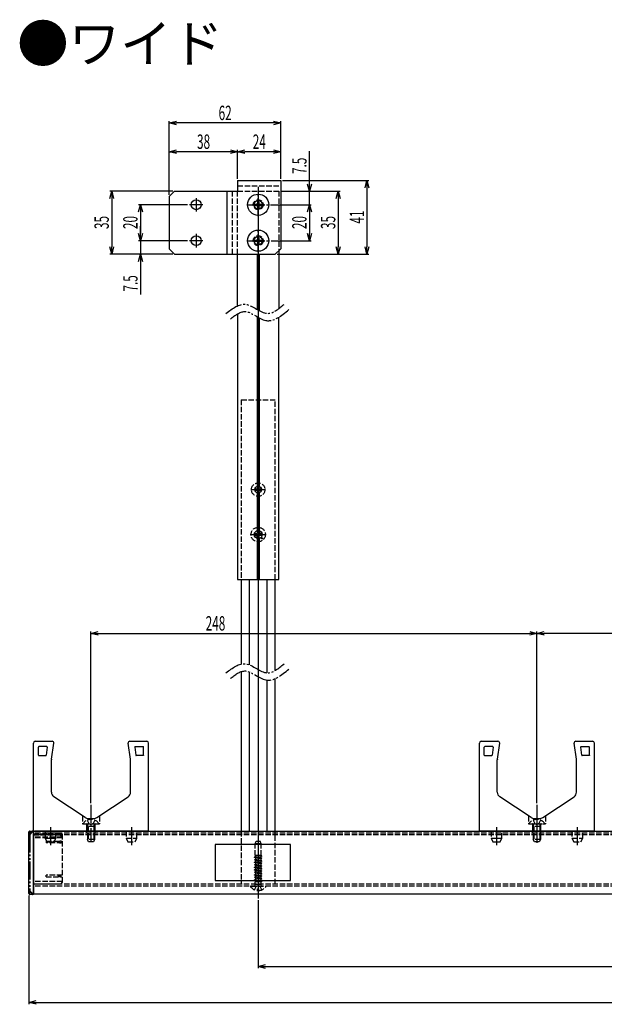
# Model space of a CAD drawing. Extents: x -1 to 1386, y 0 to 2244.
# Drawn here: x 341 to 666, y 936 to 1484 of the extents above; entities that cross this region are included whole.
import ezdxf

# ---------------------------------------------------------------- set-up
doc = ezdxf.new("R2010")
doc.units = 0
for name, pattern in [('YCENTER_1', [13, 10, -1, 1, -1]), ('YDIVIDE_1', [15, 10, -1, 1, -1, 1, -1]), ('YHIDDEN_1', [4, 3, -1])]:
    doc.linetypes.add(name, pattern=pattern)
for name, color, linetype in [('USER1', 3, 'CONTINUOUS'), ('YKK_12', 2, 'CONTINUOUS'), ('YKK_13', 4, 'CONTINUOUS'), ('YKK_D', 6, 'CONTINUOUS')]:
    doc.layers.add(name, color=color, linetype=linetype)
doc.styles.get("Standard").update_dxf_attribs({"font": 'txt', "bigfont": 'BIGFONT'})
doc.styles.add('text-s', font='extslim2.shx', dxfattribs={"width": 0.6, "bigfont": 'extfont2.shx'})

msp = doc.modelspace()

# ---------------------------------------------------------------- linework, layer by layer
at = {"layer": 'USER1'}
for p, q in [((491.75, 1025.04), (449.75, 1025.04)), ((449.75, 1025.04), (449.75, 1005.04)), ((491.75, 1005.04), (491.75, 1025.04)), ((449.75, 1005.04), (491.75, 1005.04))]:
    msp.add_line(p, q, dxfattribs=at)
at = {"layer": 'YKK_12'}
for p, q in [((473.75, 1391.04), (473.75, 995.04)), ((443, 1381.04), (435.5, 1381.04)), ((439.25, 1384.79), (439.25, 1377.29)), ((477, 1381.04), (470.5, 1381.04)), ((439.25, 1364.79), (439.25, 1357.29)), ((443, 1361.04), (435.5, 1361.04)), ((477, 1361.04), (470.5, 1361.04))]:
    msp.add_line(p, q, dxfattribs=at)
at = {"layer": 'YKK_12', "linetype": 'YCENTER_1'}
for p, q in [((473.75, 1374.74), (473.75, 1387.34)), ((467.45, 1381.04), (480.05, 1381.04)), ((473.75, 1354.74), (473.75, 1367.34)), ((467.45, 1361.04), (480.05, 1361.04)), ((469.6, 1222.54), (477.9, 1222.54)), ((469.35, 1197.54), (478.15, 1197.54)), ((380.75, 1047.1), (380.75, 1026.43)), ((628.75, 1047.1), (628.75, 1026.43)), ((628.75, 1045.65), (628.75, 1027.57)), ((628.75, 1042.31), (628.75, 1030.14)), ((358.25, 1034.76), (358.25, 1023.9)), ((403.25, 1034.76), (403.25, 1023.9)), ((606.25, 1034.76), (606.25, 1023.9)), ((651.25, 1034.76), (651.25, 1023.9))]:
    msp.add_line(p, q, dxfattribs=at)
at = {"layer": 'YKK_12', "linetype": 'YDIVIDE_1'}
for points in [[(455.83, 1320.6), (466.85, 1325.6), (478.62, 1320.6), (488.1, 1325.6)], [(458.3, 1317.44), (466.28, 1321.63), (478.02, 1316.64), (490.85, 1322.69)], [(455.83, 1120.6), (466.85, 1125.6), (478.62, 1120.6), (488.1, 1125.6)], [(458.3, 1117.44), (466.28, 1121.63), (478.02, 1116.64), (490.85, 1122.69)]]:
    msp.add_spline(points, degree=3, dxfattribs=at)
at = {"layer": 'YKK_13'}
for p, q in [((462.25, 1394.54), (486.25, 1394.54)), ((462.25, 1394.54), (462.25, 1388.54)), ((486.25, 1394.54), (486.25, 1356.54)), ((424.25, 1385.54), (427.25, 1388.54)), ((427.25, 1388.54), (456.25, 1388.54)), ((456.25, 1388.54), (462.25, 1388.54)), ((456.25, 1388.54), (456.25, 1353.54)), ((424.25, 1385.54), (424.25, 1356.54)), ((424.25, 1356.54), (427.25, 1353.54)), ((427.25, 1353.54), (459.25, 1353.54)), ((456.25, 1353.54), (483.25, 1353.54)), ((462.25, 1324.78), (462.25, 1353.54)), ((473.25, 1353.54), (473.25, 1322.69)), ((474.25, 1353.54), (474.25, 1322.13)), ((486.25, 1356.54), (483.25, 1353.54)), ((485.25, 1355.54), (485.25, 1323.31)), ((462.25, 1320.32), (462.25, 1172.54)), ((473.25, 1318.75), (473.25, 1224.32)), ((474.25, 1318.18), (474.25, 1224.32)), ((485.25, 1172.54), (485.25, 1318.51)), ((473.25, 1220.76), (473.25, 1199.73)), ((474.25, 1220.76), (474.25, 1199.73)), ((473.25, 1195.34), (473.25, 1172.54)), ((474.25, 1195.34), (474.25, 1172.54)), ((462.25, 1172.54), (473.08, 1172.54)), ((464.35, 1172.54), (464.35, 1125.52)), ((468.85, 1125.06), (468.85, 1172.54)), ((473.08, 1172.54), (473.28, 1172.54)), ((473.28, 1172.54), (474.23, 1172.54)), ((474.23, 1172.54), (474.43, 1172.54)), ((474.43, 1172.54), (485.25, 1172.54)), ((478.65, 1120.59), (478.65, 1172.54)), ((483.15, 1121.9), (483.15, 1172.54)), ((464.35, 1121.32), (464.35, 1032.54)), ((468.85, 1032.54), (468.85, 1121.09)), ((478.65, 1032.54), (478.65, 1116.56)), ((483.15, 1032.54), (483.15, 1117.4)), ((348.75, 1032.54), (348.75, 1081.54)), ((349.75, 1082.54), (359.09, 1082.54)), ((351.5, 1074.84), (351.5, 1079.24)), ((356.16, 1079.54), (351.8, 1079.54)), ((358.78, 1072.54), (360.08, 1081.39)), ((402.72, 1072.54), (401.42, 1081.39)), ((402.41, 1082.54), (411.75, 1082.54)), ((405.34, 1079.54), (409.7, 1079.54)), ((410, 1074.84), (410, 1079.24)), ((412.75, 1032.54), (412.75, 1081.54)), ((596.75, 1032.54), (596.75, 1081.54)), ((597.75, 1082.54), (607.09, 1082.54)), ((599.5, 1074.84), (599.5, 1079.24)), ((604.16, 1079.54), (599.8, 1079.54)), ((606.78, 1072.54), (608.08, 1081.39)), ((650.72, 1072.54), (649.42, 1081.39)), ((650.41, 1082.54), (659.75, 1082.54)), ((653.34, 1079.54), (657.7, 1079.54)), ((658, 1074.84), (658, 1079.24)), ((660.75, 1032.54), (660.75, 1081.54)), ((351.8, 1074.54), (355.54, 1074.54)), ((356.45, 1079.2), (355.84, 1074.8)), ((405.05, 1079.2), (405.66, 1074.8)), ((409.7, 1074.54), (405.96, 1074.54)), ((599.8, 1074.54), (603.54, 1074.54)), ((604.45, 1079.2), (603.84, 1074.8)), ((653.05, 1079.2), (653.66, 1074.8)), ((657.7, 1074.54), (653.96, 1074.54)), ((358.75, 1054.14), (358.75, 1072.1)), ((402.75, 1072.1), (402.72, 1072.54)), ((402.75, 1054.14), (402.75, 1072.1)), ((606.75, 1054.14), (606.75, 1072.1)), ((650.75, 1072.1), (650.72, 1072.54)), ((650.75, 1054.14), (650.75, 1072.1)), ((377.49, 1040.04), (360.09, 1051.65)), ((384.01, 1040.04), (401.41, 1051.65)), ((625.49, 1040.04), (608.09, 1051.65)), ((632.01, 1040.04), (649.41, 1051.65)), ((379.16, 1039.54), (382.34, 1039.54)), ((627.16, 1039.54), (630.34, 1039.54)), ((346.25, 997.74), (346.25, 1032.04)), ((346.75, 1032.54), (348.75, 1032.54)), ((348.75, 1032.24), (348.75, 1032.54)), ((348.75, 1032.54), (1208.75, 1032.54)), ((348.75, 1032.54), (349.25, 1032.54)), ((348.75, 1032.24), (348.75, 1032.54)), ((348.75, 1005.94), (348.75, 1032.54)), ((348.75, 1032.24), (348.75, 997.54)), ((348.75, 997.24), (348.75, 1032.24)), ((412.25, 1032.54), (349.25, 1032.54)), ((412.25, 1032.54), (412.75, 1032.54)), ((596.75, 1032.54), (597.25, 1032.54)), ((660.25, 1032.54), (597.25, 1032.54)), ((660.25, 1032.54), (660.75, 1032.54)), ((348.75, 997.24), (346.75, 997.24)), ((348.75, 997.24), (346.75, 997.24)), ((348.75, 997.24), (346.75, 997.24)), ((348.75, 997.54), (1208.75, 997.54)), ((348.75, 997.24), (348.75, 997.54)), ((348.75, 997.54), (348.75, 997.24))]:
    msp.add_line(p, q, dxfattribs=at)
at = {"layer": 'YKK_13', "linetype": 'YHIDDEN_1'}
for p, q in [((462.25, 1391.54), (486.25, 1391.54)), ((459.25, 1388.54), (459.25, 1353.54)), ((462.25, 1388.54), (485.25, 1388.54)), ((462.25, 1353.54), (462.25, 1388.54)), ((485.25, 1388.54), (485.25, 1355.54)), ((464.35, 1272.54), (483.15, 1272.54)), ((464.35, 1272.54), (464.35, 1172.54)), ((483.15, 1172.54), (483.15, 1272.54)), ((471.7, 1222.89), (471.7, 1222.19)), ((471.7, 1222.89), (472.9, 1222.89)), ((471.7, 1222.19), (472.9, 1222.19)), ((473.4, 1224.59), (474.1, 1224.59)), ((473.4, 1224.59), (473.4, 1223.39)), ((473.4, 1221.69), (473.4, 1220.49)), ((473.75, 1218.39), (473.75, 1226.69)), ((474.1, 1224.59), (474.1, 1223.39)), ((474.1, 1221.69), (474.1, 1220.49)), ((474.6, 1222.89), (475.8, 1222.89)), ((474.6, 1222.19), (475.8, 1222.19)), ((475.8, 1222.89), (475.8, 1222.19)), ((473.4, 1220.49), (474.1, 1220.49)), ((473.25, 1199.78), (473.23, 1198.67)), ((474.25, 1199.78), (474.27, 1198.67)), ((471.51, 1198.04), (472.61, 1198.06)), ((471.51, 1197.04), (472.61, 1197.02)), ((472.61, 1198.06), (473.13, 1198.16)), ((472.61, 1197.02), (473.13, 1196.92)), ((473.23, 1198.67), (473.13, 1198.16)), ((473.23, 1196.4), (473.13, 1196.92)), ((473.25, 1195.29), (473.23, 1196.4)), ((474.25, 1195.29), (474.27, 1196.4)), ((474.27, 1198.67), (474.37, 1198.16)), ((474.27, 1196.4), (474.37, 1196.92)), ((474.89, 1198.06), (474.37, 1198.16)), ((474.89, 1197.02), (474.37, 1196.92)), ((475.99, 1198.04), (474.89, 1198.06)), ((475.99, 1197.04), (474.89, 1197.02)), ((376, 1040.95), (376, 1036.54)), ((385.5, 1040.95), (385.5, 1036.54)), ((624, 1040.95), (624, 1036.54)), ((633.5, 1040.95), (633.5, 1036.54)), ((376, 1036.54), (385.5, 1036.54)), ((376.77, 1036.54), (384.73, 1036.54)), ((378.5, 1031.54), (378.5, 1036.54)), ((378.5, 1032.54), (378.5, 1036.54)), ((378.67, 1038.61), (379.6, 1036.75)), ((378.75, 1035.14), (378.89, 1035.95)), ((379.13, 1035.14), (378.89, 1036.15)), ((379.6, 1036.75), (380.75, 1036.14)), ((381.89, 1036.75), (380.75, 1036.14)), ((382.82, 1038.61), (381.89, 1036.75)), ((382.37, 1035.14), (382.61, 1036.15)), ((382.75, 1035.14), (382.61, 1035.95)), ((383, 1031.54), (383, 1036.54)), ((383, 1032.54), (383, 1036.54)), ((624, 1036.54), (633.5, 1036.54)), ((624.77, 1036.54), (632.73, 1036.54)), ((626.5, 1031.54), (626.5, 1036.54)), ((626.5, 1032.54), (626.5, 1036.54)), ((626.67, 1038.61), (627.6, 1036.75)), ((626.75, 1035.14), (626.89, 1035.95)), ((627.13, 1035.14), (626.89, 1036.15)), ((627.6, 1036.75), (628.75, 1036.14)), ((628.75, 1040.04), (628.75, 1026.07)), ((629.89, 1036.75), (628.75, 1036.14)), ((630.82, 1038.61), (629.89, 1036.75)), ((630.37, 1035.14), (630.61, 1036.15)), ((630.75, 1035.14), (630.61, 1035.95)), ((631, 1031.54), (631, 1036.54)), ((631, 1032.54), (631, 1036.54)), ((1208.75, 1031.34), (348.75, 1031.34)), ((348.75, 1030.94), (364.75, 1030.94)), ((1208.75, 1030.54), (348.75, 1030.54)), ((363.75, 1030.24), (348.75, 1030.24)), ((355.25, 1032.54), (355.25, 1028.54)), ((355.75, 1031.44), (355.75, 1030.94)), ((362.75, 1031.44), (355.75, 1031.44)), ((361.25, 1028.54), (361.25, 1032.54)), ((364.75, 1030.94), (362.75, 1031.44)), ((364.75, 1029.24), (363.75, 1030.24)), ((364.75, 1030.94), (364.75, 1004.04)), ((382.75, 1035.14), (378.75, 1035.14)), ((378.75, 1035.14), (378.75, 1027.94)), ((379.13, 1035.14), (379.13, 1027.18)), ((382.37, 1035.14), (382.37, 1027.18)), ((382.75, 1035.14), (382.75, 1027.94)), ((400.25, 1032.54), (400.25, 1028.54)), ((406.25, 1028.54), (406.25, 1032.54)), ((464.35, 1032.54), (464.35, 1003.04)), ((483.15, 1003.04), (483.15, 1032.54)), ((603.25, 1032.54), (603.25, 1028.54)), ((609.25, 1028.54), (609.25, 1032.54)), ((630.75, 1035.14), (626.75, 1035.14)), ((626.75, 1035.14), (626.75, 1027.94)), ((627.13, 1035.14), (627.13, 1027.18)), ((630.37, 1035.14), (630.37, 1027.18)), ((630.75, 1035.14), (630.75, 1027.94)), ((648.25, 1032.54), (648.25, 1028.54)), ((654.25, 1028.54), (654.25, 1032.54)), ((364.75, 1029.24), (348.75, 1029.24)), ((364.75, 1028.74), (348.75, 1028.74)), ((355.25, 1028.54), (356.25, 1026.54)), ((355.25, 1028.54), (358.25, 1028.54)), ((355.75, 1026.94), (355.75, 1025.94)), ((355.75, 1026.94), (364.75, 1026.94)), ((364.75, 1025.94), (355.75, 1025.94)), ((356.25, 1026.54), (358.25, 1026.54)), ((358.25, 1028.54), (361.25, 1028.54)), ((358.25, 1026.54), (360.25, 1026.54)), ((360.25, 1026.54), (361.25, 1028.54)), ((382.75, 1027.94), (378.75, 1027.94)), ((379.45, 1026.54), (378.75, 1027.94)), ((382.05, 1026.54), (379.45, 1026.54)), ((382.75, 1027.94), (382.05, 1026.54)), ((400.25, 1028.54), (401.25, 1026.54)), ((400.25, 1028.54), (406.25, 1028.54)), ((401.25, 1026.54), (405.25, 1026.54)), ((405.25, 1026.54), (406.25, 1028.54)), ((472.15, 1025.44), (472.7, 1026.94)), ((475.35, 1025.44), (472.15, 1025.44)), ((472.15, 1018.94), (472.15, 1025.44)), ((472.7, 1026.94), (474.8, 1026.94)), ((475.35, 1025.44), (474.8, 1026.94)), ((475.35, 1018.94), (475.35, 1025.44)), ((603.25, 1028.54), (604.25, 1026.54)), ((603.25, 1028.54), (606.25, 1028.54)), ((604.25, 1026.54), (606.25, 1026.54)), ((606.25, 1028.54), (609.25, 1028.54)), ((606.25, 1026.54), (608.25, 1026.54)), ((608.25, 1026.54), (609.25, 1028.54)), ((627.45, 1026.54), (626.75, 1027.94)), ((630.75, 1027.94), (626.75, 1027.94)), ((630.05, 1026.54), (627.45, 1026.54)), ((630.75, 1027.94), (630.05, 1026.54)), ((648.25, 1028.54), (649.25, 1026.54)), ((648.25, 1028.54), (654.25, 1028.54)), ((649.25, 1026.54), (653.25, 1026.54)), ((653.25, 1026.54), (654.25, 1028.54)), ((472.25, 1018.32), (471.75, 1018.03)), ((475.75, 1017.34), (471.75, 1018.03)), ((471.75, 1017.93), (471.75, 1018.03)), ((475.75, 1017.24), (471.75, 1017.93)), ((472.25, 1017.64), (471.75, 1017.93)), ((472.25, 1016.91), (471.75, 1016.62)), ((471.75, 1016.52), (471.75, 1016.62)), ((475.75, 1015.93), (471.75, 1016.62)), ((472.25, 1016.23), (471.75, 1016.52)), ((475.75, 1015.83), (471.75, 1016.52)), ((472.25, 1015.5), (471.75, 1015.21)), ((475.75, 1014.52), (471.75, 1015.21)), ((471.75, 1015.11), (471.75, 1015.21)), ((475.75, 1014.42), (471.75, 1015.11)), ((472.25, 1014.82), (471.75, 1015.11)), ((472.25, 1014.09), (471.75, 1013.8)), ((471.75, 1013.7), (471.75, 1013.8)), ((475.75, 1013.11), (471.75, 1013.8)), ((472.25, 1013.41), (471.75, 1013.7)), ((475.75, 1013.01), (471.75, 1013.7)), ((475.42, 1018.94), (472.15, 1018.94)), ((472.25, 1018.94), (472.25, 1018.43)), ((472.25, 1018.94), (472.25, 1018.32)), ((475.25, 1017.63), (472.25, 1018.32)), ((475.25, 1016.95), (472.25, 1017.64)), ((472.25, 1017.64), (472.25, 1016.91)), ((472.25, 1016.91), (475.25, 1016.22)), ((475.25, 1015.54), (472.25, 1016.23)), ((472.25, 1016.23), (472.25, 1015.5)), ((475.25, 1014.81), (472.25, 1015.5)), ((475.25, 1014.13), (472.25, 1014.82)), ((472.25, 1014.82), (472.25, 1014.09)), ((472.25, 1014.09), (475.25, 1013.4)), ((475.25, 1018.36), (472.73, 1018.94)), ((475.75, 1018.65), (474.06, 1018.94)), ((475.75, 1018.75), (474.63, 1018.94)), ((475.75, 1018.65), (475.25, 1018.36)), ((475.25, 1018.36), (475.25, 1017.74)), ((475.25, 1018.36), (475.25, 1017.63)), ((475.75, 1017.34), (475.25, 1017.63)), ((475.75, 1017.24), (475.25, 1016.95)), ((475.25, 1016.95), (475.25, 1016.22)), ((475.75, 1015.93), (475.25, 1016.22)), ((475.75, 1015.83), (475.25, 1015.54)), ((475.25, 1015.54), (475.25, 1014.81)), ((475.75, 1014.52), (475.25, 1014.81)), ((475.75, 1014.42), (475.25, 1014.13)), ((475.25, 1014.13), (475.25, 1013.4)), ((475.75, 1018.75), (475.42, 1018.94)), ((475.75, 1018.65), (475.75, 1018.75)), ((475.75, 1017.24), (475.75, 1017.34)), ((475.75, 1015.83), (475.75, 1015.93)), ((475.75, 1014.42), (475.75, 1014.52)), ((355.75, 1007.04), (355.75, 1008.04)), ((364.75, 1008.04), (355.75, 1008.04)), ((472.25, 1012.68), (471.75, 1012.39)), ((475.75, 1011.7), (471.75, 1012.39)), ((471.75, 1012.29), (471.75, 1012.39)), ((475.75, 1011.6), (471.75, 1012.29)), ((472.25, 1012), (471.75, 1012.29)), ((472.25, 1011.27), (471.75, 1010.98)), ((471.75, 1010.88), (471.75, 1010.98)), ((475.75, 1010.29), (471.75, 1010.98)), ((472.25, 1010.59), (471.75, 1010.88)), ((475.75, 1010.19), (471.75, 1010.88)), ((472.25, 1009.86), (471.75, 1009.57)), ((475.75, 1008.88), (471.75, 1009.57)), ((471.75, 1009.47), (471.75, 1009.57)), ((475.75, 1008.78), (471.75, 1009.47)), ((472.25, 1009.18), (471.75, 1009.47)), ((472.25, 1008.45), (471.75, 1008.16)), ((471.75, 1008.06), (471.75, 1008.16)), ((475.75, 1007.47), (471.75, 1008.16)), ((472.25, 1007.77), (471.75, 1008.06)), ((475.75, 1007.37), (471.75, 1008.06)), ((475.25, 1012.72), (472.25, 1013.41)), ((472.25, 1013.41), (472.25, 1012.68)), ((475.25, 1011.99), (472.25, 1012.68)), ((475.25, 1011.44), (472.25, 1012.13)), ((475.25, 1011.31), (472.25, 1012)), ((472.25, 1012), (472.25, 1011.27)), ((472.25, 1011.27), (475.25, 1010.58)), ((475.25, 1009.9), (472.25, 1010.59)), ((472.25, 1010.59), (472.25, 1009.86)), ((475.25, 1009.17), (472.25, 1009.86)), ((475.25, 1008.49), (472.25, 1009.18)), ((472.25, 1009.18), (472.25, 1008.45)), ((472.25, 1008.45), (475.25, 1007.76)), ((475.75, 1013.11), (475.25, 1013.4)), ((475.75, 1013.01), (475.25, 1012.72)), ((475.25, 1012.72), (475.25, 1011.99)), ((475.75, 1011.7), (475.25, 1011.99)), ((475.75, 1011.6), (475.25, 1011.31)), ((475.25, 1011.31), (475.25, 1010.58)), ((475.75, 1010.29), (475.25, 1010.58)), ((475.75, 1010.19), (475.25, 1009.9)), ((475.25, 1009.9), (475.25, 1009.17)), ((475.75, 1008.88), (475.25, 1009.17)), ((475.75, 1008.78), (475.25, 1008.49)), ((475.25, 1008.49), (475.25, 1007.76)), ((475.75, 1013.01), (475.75, 1013.11)), ((475.75, 1011.6), (475.75, 1011.7)), ((475.75, 1010.19), (475.75, 1010.29)), ((475.75, 1008.78), (475.75, 1008.88)), ((364.75, 1004.54), (348.75, 1004.54)), ((1208.75, 1003.04), (348.75, 1003.04)), ((363.75, 1003.04), (348.75, 1003.04)), ((355.75, 1007.04), (364.75, 1007.04)), ((364.75, 1004.04), (363.75, 1003.04)), ((472.25, 1007.04), (471.75, 1006.75)), ((475.75, 1006.06), (471.75, 1006.75)), ((471.75, 1006.65), (471.75, 1006.75)), ((475.75, 1005.96), (471.75, 1006.65)), ((472.25, 1006.36), (471.75, 1006.65)), ((472.25, 1005.63), (471.75, 1005.34)), ((471.75, 1005.24), (471.75, 1005.34)), ((475.75, 1004.65), (471.75, 1005.34)), ((472.25, 1004.95), (471.75, 1005.24)), ((475.75, 1004.55), (471.75, 1005.24)), ((471.85, 1002.07), (472.13, 1002.84)), ((475.37, 1004.24), (472.13, 1004.24)), ((472.13, 1002.84), (472.13, 1004.24)), ((475.37, 1002.84), (472.13, 1002.84)), ((475.25, 1007.08), (472.25, 1007.77)), ((472.25, 1007.77), (472.25, 1007.04)), ((475.25, 1006.35), (472.25, 1007.04)), ((475.25, 1005.67), (472.25, 1006.36)), ((472.25, 1006.36), (472.25, 1005.63)), ((472.25, 1005.63), (475.25, 1004.94)), ((475.25, 1004.26), (472.25, 1004.95)), ((472.25, 1004.95), (472.25, 1004.24)), ((475.75, 1007.47), (475.25, 1007.76)), ((475.75, 1007.37), (475.25, 1007.08)), ((475.25, 1007.08), (475.25, 1006.35)), ((475.75, 1006.06), (475.25, 1006.35)), ((475.75, 1005.96), (475.25, 1005.67)), ((475.25, 1005.67), (475.25, 1004.94)), ((475.75, 1004.65), (475.25, 1004.94)), ((475.75, 1004.55), (475.25, 1004.26)), ((475.25, 1004.26), (475.25, 1004.24)), ((475.37, 1002.84), (475.37, 1004.24)), ((475.65, 1002.07), (475.37, 1002.84)), ((475.75, 1007.37), (475.75, 1007.47)), ((475.75, 1005.96), (475.75, 1006.06)), ((475.75, 1004.55), (475.75, 1004.65)), ((1208.75, 1001.94), (348.75, 1001.94)), ((469.77, 1001.94), (477.73, 1001.94)), ((471.67, 999.86), (472.6, 1001.73)), ((472.6, 1001.73), (473.75, 1002.33)), ((473.32, 999.45), (473.32, 1000.34)), ((473.32, 1000.34), (474.17, 1000.34)), ((474.89, 1001.73), (473.75, 1002.33)), ((474.17, 999.45), (474.17, 1000.34)), ((475.82, 999.86), (474.89, 1001.73))]:
    msp.add_line(p, q, dxfattribs=at)
at = {"layer": 'YKK_13', "linetype": 'Continuous', "ltscale": 0.5}
for p, q in [((471.25, 1381.39), (471.25, 1380.69)), ((471.25, 1381.39), (472.9, 1381.39)), ((471.25, 1380.69), (472.9, 1380.69)), ((473.4, 1383.54), (474.1, 1383.54)), ((473.4, 1383.54), (473.4, 1381.89)), ((474.1, 1383.54), (474.1, 1381.89)), ((474.6, 1381.39), (476.25, 1381.39)), ((474.6, 1380.69), (476.25, 1380.69)), ((476.25, 1381.39), (476.25, 1380.69)), ((473.4, 1380.19), (473.4, 1378.54)), ((473.4, 1378.54), (474.1, 1378.54)), ((474.1, 1380.19), (474.1, 1378.54)), ((471.25, 1361.39), (471.25, 1360.69)), ((471.25, 1361.39), (472.9, 1361.39)), ((471.25, 1360.69), (472.9, 1360.69)), ((473.4, 1363.54), (474.1, 1363.54)), ((473.4, 1363.54), (473.4, 1361.89)), ((473.4, 1360.19), (473.4, 1358.54)), ((474.1, 1363.54), (474.1, 1361.89)), ((474.1, 1360.19), (474.1, 1358.54)), ((474.6, 1361.39), (476.25, 1361.39)), ((474.6, 1360.69), (476.25, 1360.69)), ((476.25, 1361.39), (476.25, 1360.69)), ((473.4, 1358.54), (474.1, 1358.54))]:
    msp.add_line(p, q, dxfattribs=at)
at = {"layer": 'YKK_13', "linetype": 'YDIVIDE_1'}
for p, q in [((346.25, 1030.54), (346.75, 1030.54)), ((348, 1032.29), (346.5, 1030.79)), ((346.5, 1032.29), (348, 1032.29)), ((346.5, 1032.29), (346.5, 1030.79)), ((346.75, 1030.54), (346.5, 1030.79)), ((348.25, 1032.04), (346.75, 1030.54)), ((346.75, 1030.54), (346.75, 999.24)), ((348.25, 1032.04), (348, 1032.29)), ((348.25, 1032.54), (348.25, 1032.04)), ((348.75, 1032.04), (348.25, 1032.04)), ((346.25, 999.24), (346.75, 999.24)), ((346.75, 999.24), (346.5, 998.99)), ((348, 997.49), (346.5, 998.99)), ((346.5, 997.49), (346.5, 998.99)), ((346.5, 997.49), (348, 997.49)), ((348.25, 997.74), (346.75, 999.24)), ((348.25, 997.74), (348, 997.49)), ((348.75, 997.74), (348.25, 997.74)), ((348.25, 997.24), (348.25, 997.74))]:
    msp.add_line(p, q, dxfattribs=at)
at = {"layer": 'YKK_13', "linetype": 'Continuous', "ltscale": 0.5}
for centre in [(473.75, 1381.04), (473.75, 1361.04)]:
    msp.add_circle(centre, 5.9, dxfattribs=at)
at = {"layer": 'YKK_13'}
for centre, radius in [((439.25, 1381.04), 2.75), ((439.25, 1361.04), 2.75), ((473.75, 1222.54), 1.85), ((473.75, 1197.54), 2.25)]:
    msp.add_circle(centre, radius, dxfattribs=at)
at = {"layer": 'YKK_13', "linetype": 'YHIDDEN_1'}
for centre, radius in [((473.75, 1381.04), 2.75), ((473.75, 1381.04), 2.3), ((473.75, 1361.04), 2.75), ((473.75, 1361.04), 2.3), ((473.75, 1222.54), 3.75), ((473.75, 1197.54), 4), ((475.87, 1195.42), 0.3)]:
    msp.add_circle(centre, radius, dxfattribs=at)
at = {"layer": 'YKK_13', "linetype": 'Continuous', "ltscale": 0.5}
for centre, start, end in [((472.9, 1381.89), 270, 0), ((472.9, 1380.19), 0, 90), ((474.6, 1381.89), 180, 270), ((474.6, 1380.19), 90, 180), ((472.9, 1361.89), 270, 0), ((472.9, 1360.19), 0, 90), ((474.6, 1361.89), 180, 270), ((474.6, 1360.19), 90, 180)]:
    msp.add_arc(centre, 0.5, start, end, dxfattribs=at)
at = {"layer": 'YKK_13', "linetype": 'YHIDDEN_1'}
for centre, radius, start, end in [((472.9, 1223.39), 0.5, 270, 0), ((472.9, 1221.69), 0.5, 0, 90), ((474.6, 1223.39), 0.5, 180, 270), ((474.6, 1221.69), 0.5, 90, 180), ((473.75, 1197.54), 2.3, 77.4441, 102.5559), ((473.75, 1197.54), 2.3, 167.4441, 192.5559), ((473.75, 1197.54), 2.3, 257.4441, 282.5559), ((473.75, 1197.54), 2.3, 347.4441, 12.5559), ((380.75, 1033.74), 5.3, 36.6893, 143.3107), ((376.77, 1036.81), 0.274, 142.2859, 270), ((378.4, 1036.04), 0.5, 349.909, 90), ((383.1, 1036.04), 0.5, 90, 190.091), ((384.73, 1036.81), 0.274, 270, 37.7141), ((628.75, 1033.74), 5.3, 36.6893, 143.3107), ((624.77, 1036.81), 0.274, 142.2859, 270), ((626.4, 1036.04), 0.5, 349.909, 90), ((631.1, 1036.04), 0.5, 90, 190.091), ((632.73, 1036.81), 0.274, 270, 37.7141), ((469.77, 1001.66), 0.274, 90, 217.7141), ((473.75, 1004.74), 5.3, 217.7141, 265.4006), ((471.66, 1002.14), 0.2, 270, 340), ((473.75, 1004.74), 5.3, 274.5994, 322.2859), ((475.84, 1002.14), 0.2, 200, 270), ((477.73, 1001.66), 0.274, 322.2859, 90)]:
    msp.add_arc(centre, radius, start, end, dxfattribs=at)
at = {"layer": 'YKK_13'}
for centre, radius, start, end in [((349.75, 1081.54), 1, 90, 180), ((351.8, 1079.24), 0.3, 90, 180), ((356.16, 1079.24), 0.3, 352.0304, 90), ((359.09, 1081.54), 1, 351.6476, 90), ((402.41, 1081.54), 1, 90, 188.3524), ((405.34, 1079.24), 0.3, 90, 187.9696), ((409.7, 1079.24), 0.3, 0, 90), ((411.75, 1081.54), 1, 0, 90), ((597.75, 1081.54), 1, 90, 180), ((599.8, 1079.24), 0.3, 90, 180), ((604.16, 1079.24), 0.3, 352.0304, 90), ((607.09, 1081.54), 1, 351.6476, 90), ((650.41, 1081.54), 1, 90, 188.3524), ((653.34, 1079.24), 0.3, 90, 187.9696), ((657.7, 1079.24), 0.3, 0, 90), ((659.75, 1081.54), 1, 0, 90), ((355.54, 1074.84), 0.3, 270, 352.0304), ((405.96, 1074.84), 0.3, 187.9696, 270), ((603.54, 1074.84), 0.3, 270, 352.0304), ((653.96, 1074.84), 0.3, 187.9696, 270), ((361.75, 1072.1), 3, 171.6476, 180), ((609.75, 1072.1), 3, 171.6476, 180), ((361.75, 1054.14), 3, 180, 236.3099), ((399.75, 1054.14), 3, 303.6901, 0), ((609.75, 1054.14), 3, 180, 236.3099), ((647.75, 1054.14), 3, 303.6901, 0), ((379.16, 1042.54), 3, 236.3099, 270), ((382.34, 1042.54), 3, 270, 303.6901), ((627.16, 1042.54), 3, 236.3099, 270), ((630.34, 1042.54), 3, 270, 303.6901), ((346.75, 1032.04), 0.5, 90, 180), ((346.75, 997.74), 0.5, 180, 270), ((346.75, 997.74), 0.5, 180, 270), ((346.75, 997.74), 0.5, 180, 270)]:
    msp.add_arc(centre, radius, start, end, dxfattribs=at)
at = {"layer": 'YKK_13', "linetype": 'YDIVIDE_1'}
for centre, radius, start, end in [((346.64, 1031.89), 0.42, 110.1144, 159.8856), ((346.69, 1030.35), 0.478, 113.2739, 156.7261), ((346.89, 1032.14), 0.42, 110.1144, 159.8856), ((348.44, 1032.1), 0.478, 113.2739, 156.7261), ((346.69, 999.43), 0.478, 203.2739, 246.7261), ((346.64, 997.88), 0.42, 200.1144, 249.8856), ((346.89, 997.63), 0.42, 200.1144, 249.8856), ((348.44, 997.68), 0.478, 203.2739, 246.7261)]:
    msp.add_arc(centre, radius, start, end, dxfattribs=at)
at = {"layer": 'YKK_13'}
for points in [[(351.5, 1074.84), (351.52, 1074.73), (351.57, 1074.64), (351.65, 1074.58), (351.75, 1074.54), (351.8, 1074.54)], [(410, 1074.84), (409.98, 1074.73), (409.93, 1074.64), (409.85, 1074.58), (409.75, 1074.54), (409.7, 1074.54)], [(599.5, 1074.84), (599.52, 1074.73), (599.57, 1074.64), (599.65, 1074.58), (599.75, 1074.54), (599.8, 1074.54)], [(658, 1074.84), (657.98, 1074.73), (657.93, 1074.64), (657.85, 1074.58), (657.75, 1074.54), (657.7, 1074.54)]]:
    msp.add_spline(points, degree=3, dxfattribs=at)
at = {"layer": 'YKK_13', "linetype": 'YHIDDEN_1'}
for points in [[(364.25, 1026.94), (363.96, 1026.93), (363.68, 1026.9), (363.42, 1026.85), (363.19, 1026.79), (363, 1026.71), (362.86, 1026.63), (362.78, 1026.53), (362.75, 1026.44)], [(362.75, 1026.44), (362.78, 1026.34), (362.86, 1026.25), (363, 1026.16), (363.19, 1026.08), (363.42, 1026.02), (363.68, 1025.98), (363.96, 1025.95), (364.25, 1025.94)], [(362.75, 1007.54), (362.78, 1007.63), (362.86, 1007.73), (363, 1007.81), (363.19, 1007.89), (363.42, 1007.95), (363.68, 1008), (363.96, 1008.03), (364.25, 1008.04)], [(364.25, 1007.04), (363.96, 1007.05), (363.68, 1007.08), (363.42, 1007.12), (363.19, 1007.18), (363, 1007.26), (362.86, 1007.35), (362.78, 1007.44), (362.75, 1007.54)]]:
    msp.add_spline(points, degree=3, dxfattribs=at)
at = {"layer": 'YKK_D', "linetype": 'ByBlock', "lineweight": -2}
for p, q in [((424.25, 1426.54), (428.25, 1427.61)), ((428.25, 1425.47), (424.25, 1426.54)), ((424.25, 1426.54), (428.25, 1426.54)), ((482.25, 1427.61), (486.25, 1426.54)), ((486.25, 1426.54), (482.25, 1425.47)), ((486.25, 1426.54), (482.25, 1426.54)), ((424.25, 1410.54), (428.25, 1411.61)), ((428.25, 1409.47), (424.25, 1410.54)), ((424.25, 1410.54), (428.25, 1410.54)), ((458.25, 1411.61), (462.25, 1410.54)), ((462.25, 1410.54), (458.25, 1409.47)), ((462.25, 1410.54), (458.25, 1410.54)), ((462.25, 1410.54), (466.25, 1411.61)), ((466.25, 1409.47), (462.25, 1410.54)), ((462.25, 1410.54), (466.25, 1410.54)), ((482.25, 1411.61), (486.25, 1410.54)), ((486.25, 1410.54), (482.25, 1409.47)), ((486.25, 1410.54), (482.25, 1410.54)), ((502.25, 1388.54), (501.18, 1392.54)), ((503.32, 1392.54), (502.25, 1388.54)), ((502.25, 1388.54), (502.25, 1392.54)), ((533.18, 1390.54), (534.25, 1394.54)), ((534.25, 1394.54), (535.32, 1390.54)), ((534.25, 1394.54), (534.25, 1390.54)), ((391.18, 1384.54), (392.25, 1388.54)), ((392.25, 1388.54), (393.32, 1384.54)), ((392.25, 1388.54), (392.25, 1384.54)), ((517.18, 1384.54), (518.25, 1388.54)), ((518.25, 1388.54), (519.32, 1384.54)), ((518.25, 1388.54), (518.25, 1384.54)), ((407.18, 1377.04), (408.25, 1381.04)), ((408.25, 1381.04), (409.32, 1377.04)), ((408.25, 1381.04), (408.25, 1377.04)), ((501.18, 1377.04), (502.25, 1381.04)), ((501.18, 1377.04), (502.25, 1381.04)), ((502.25, 1381.04), (503.32, 1377.04)), ((502.25, 1381.04), (502.25, 1377.04)), ((502.25, 1381.04), (503.32, 1377.04)), ((502.25, 1381.04), (502.25, 1377.04)), ((408.25, 1361.04), (407.18, 1365.04)), ((408.25, 1361.04), (407.18, 1365.04)), ((409.32, 1365.04), (408.25, 1361.04)), ((408.25, 1361.04), (408.25, 1365.04)), ((409.32, 1365.04), (408.25, 1361.04)), ((408.25, 1361.04), (408.25, 1365.04)), ((502.25, 1361.04), (501.18, 1365.04)), ((503.32, 1365.04), (502.25, 1361.04)), ((502.25, 1361.04), (502.25, 1365.04)), ((392.25, 1353.54), (391.18, 1357.54)), ((393.32, 1357.54), (392.25, 1353.54)), ((392.25, 1353.54), (392.25, 1357.54)), ((407.18, 1349.54), (408.25, 1353.54)), ((408.25, 1353.54), (409.32, 1349.54)), ((408.25, 1353.54), (408.25, 1349.54)), ((518.25, 1353.54), (517.18, 1357.54)), ((519.32, 1357.54), (518.25, 1353.54)), ((518.25, 1353.54), (518.25, 1357.54)), ((534.25, 1353.54), (533.18, 1357.54)), ((535.32, 1357.54), (534.25, 1353.54)), ((534.25, 1353.54), (534.25, 1357.54)), ((380.75, 1142.54), (384.75, 1143.61)), ((384.75, 1141.47), (380.75, 1142.54)), ((380.75, 1142.54), (384.75, 1142.54)), ((624.75, 1143.61), (628.75, 1142.54)), ((628.75, 1142.54), (624.75, 1141.47)), ((628.75, 1142.54), (624.75, 1142.54)), ((628.75, 1142.54), (632.75, 1143.61)), ((632.75, 1141.47), (628.75, 1142.54)), ((628.75, 1142.54), (632.75, 1142.54)), ((473.75, 957.24), (477.75, 958.31)), ((477.75, 956.17), (473.75, 957.24)), ((473.75, 957.24), (477.75, 957.24)), ((346.25, 937.24), (350.25, 938.31)), ((350.25, 936.17), (346.25, 937.24)), ((346.25, 937.24), (350.25, 937.24))]:
    msp.add_line(p, q, dxfattribs=at)
at = {"layer": 'YKK_D'}
for p, q in [((424.25, 1386.54), (424.25, 1427.54)), ((482.25, 1426.54), (428.25, 1426.54)), ((486.25, 1395.54), (486.25, 1427.54)), ((424.25, 1386.54), (424.25, 1411.54)), ((458.25, 1410.54), (428.25, 1410.54)), ((462.25, 1395.54), (462.25, 1411.54)), ((462.25, 1395.54), (462.25, 1411.54)), ((482.25, 1410.54), (466.25, 1410.54)), ((486.25, 1395.54), (486.25, 1411.54)), ((502.25, 1392.54), (502.25, 1410.94)), ((487.25, 1394.54), (535.25, 1394.54)), ((426.25, 1388.54), (391.25, 1388.54)), ((486.25, 1388.54), (519.25, 1388.54)), ((486.25, 1388.54), (503.25, 1388.54)), ((502.25, 1381.04), (502.25, 1388.54)), ((534.25, 1390.54), (534.25, 1357.54)), ((392.25, 1384.54), (392.25, 1357.54)), ((434.5, 1381.04), (407.25, 1381.04)), ((480.65, 1381.04), (503.25, 1381.04)), ((481.05, 1381.04), (503.25, 1381.04)), ((518.25, 1384.54), (518.25, 1357.54)), ((408.25, 1377.04), (408.25, 1365.04)), ((502.25, 1377.04), (502.25, 1373.04)), ((502.25, 1377.04), (502.25, 1365.04)), ((408.25, 1365.04), (408.25, 1369.04)), ((434.5, 1361.04), (407.25, 1361.04)), ((434.5, 1361.04), (407.25, 1361.04)), ((408.25, 1361.04), (408.25, 1353.54)), ((481.05, 1361.04), (503.25, 1361.04)), ((426.25, 1353.54), (391.25, 1353.54)), ((426.25, 1353.54), (407.25, 1353.54)), ((484.25, 1353.54), (519.25, 1353.54)), ((484.25, 1353.54), (535.25, 1353.54)), ((408.25, 1349.54), (408.25, 1331.14)), ((380.75, 1048.1), (380.75, 1143.54)), ((384.75, 1142.54), (624.75, 1142.54)), ((628.75, 1048.1), (628.75, 1143.54)), ((628.75, 1048.1), (628.75, 1143.54)), ((774.75, 1142.54), (632.75, 1142.54)), ((346.25, 996.74), (346.25, 936.24)), ((473.75, 994.04), (473.75, 956.24)), ((477.75, 957.24), (1079.75, 957.24)), ((350.25, 937.24), (1207.25, 937.24))]:
    msp.add_line(p, q, dxfattribs=at)

# ---------------------------------------------------------------- texts
at = {"layer": 'USER1'}
msp.add_text('\u3000●ワイド', height=21, dxfattribs=at).set_placement((311.01, 1460.22))
at = {"layer": 'YKK_D', "style": 'text-s', "width": 0.6}
for s, p in [('62', (451.73, 1428.14)), ('38', (439.73, 1412.14)), ('24', (470.73, 1412.14)), ('248', (444.55, 1144.14))]:
    msp.add_text(s, height=8, dxfattribs=at).set_placement(p)
for s, p in [('7.5', (500.65, 1398.14)), ('41', (532.65, 1370.52)), ('35', (390.65, 1367.52)), ('20', (406.65, 1367.52)), ('20', (500.65, 1367.52)), ('35', (516.65, 1367.52)), ('7.5', (406.65, 1332.74))]:
    msp.add_text(s, height=8, rotation=90, dxfattribs=at).set_placement(p)

doc.saveas('drawing.dxf')
